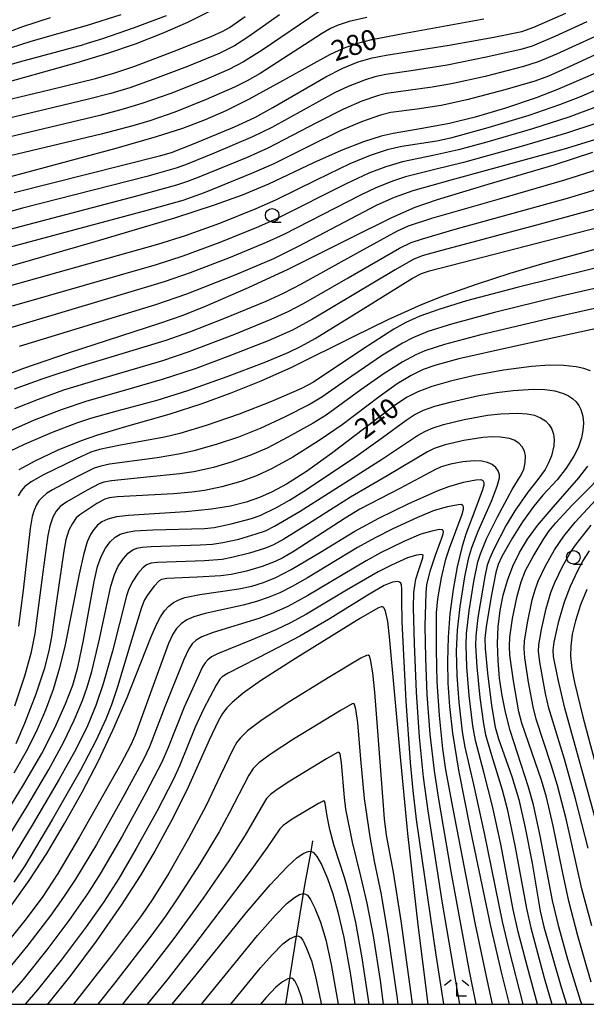
# Model space of a CAD drawing. Extents: x -22000 to -20000, y 93000 to 94500.
# Drawn here: x -21013 to -20908, y 93000 to 93182 of the extents above; entities that cross this region are included whole.
import ezdxf

# ---------------------------------------------------------------- set-up
doc = ezdxf.new("R2010")
doc.units = 0
for name, color, linetype in [('5102000', 4, 'Continuous'), ('6331000', 2, 'Continuous'), ('6333000', 2, 'Continuous'), ('7101000', 4, 'Continuous'), ('7102000', 2, 'Continuous'), ('999', 7, 'Continuous')]:
    doc.layers.add(name, color=color, linetype=linetype)
doc.styles.add('Dm_Anotation', font='txt.shx', dxfattribs={"bigfont": 'PSCDM.shx'})

# ---------------------------------------------------------------- blocks, each defined once
blk = doc.blocks.new('633100')
at = {"layer": '6331000'}
blk.add_lwpolyline([(0, -0.5), (0.67, -0.5)], dxfattribs=at)
blk.add_circle((0, 0), 0.5, dxfattribs=at)
blk = doc.blocks.new('633300')
at = {"layer": '6333000'}
for points in [[(-0.4, 0.6), (-0.9, 0.2)], [(0.72, -0.6), (0, -0.6), (0, 0.4)], [(0.4, 0.6), (0.9, 0.2)]]:
    blk.add_lwpolyline(points, dxfattribs=at)

msp = doc.modelspace()

# ---------------------------------------------------------------- linework, layer by layer
at = {"layer": '5102000', "flags": 128}
msp.add_lwpolyline([(-20963.82, 93000), (-20963.1, 93004.77), (-20962.97, 93005.64), (-20961.84, 93012.61), (-20960.57, 93020.46), (-20960.32, 93022.01), (-20959.18, 93028.28), (-20958.82, 93030.23)], dxfattribs=at)
at = {"layer": '7101000', "flags": 128}
for points in [[(-20977.71, 93183.7), (-20982.04, 93181.53), (-20986.73, 93179.47), (-20991.69, 93177.55), (-20996.84, 93175.79), (-21002.49, 93174.07), (-21018.38, 93169.64)], [(-21017.27, 93152.4), (-20995.25, 93158.27), (-20987.74, 93160.42), (-20982.91, 93162), (-20978.73, 93163.59), (-20974.89, 93165.25), (-20970.55, 93167.41), (-20963.69, 93171.17), (-20955.69, 93175.58), (-20953.17, 93176.75), (-20950.75, 93177.63), (-20947.93, 93178.37), (-20942.12, 93179.49), (-20927.19, 93182.19)], [(-20901.83, 93174.21), (-20913.59, 93169.15), (-20917.57, 93167.6), (-20923.22, 93165.67), (-20928.81, 93164), (-20933.57, 93162.83), (-20938.65, 93161.93), (-20943.97, 93161.02), (-20946.21, 93160.49), (-20949.49, 93159.47), (-20953.58, 93157.88), (-20958.71, 93155.55)], [(-21016.51, 93116.03), (-21012.29, 93117.64), (-21004.03, 93120.48), (-20987.15, 93125.91), (-20982.83, 93127.42), (-20978.72, 93129.07), (-20970.77, 93132.5), (-20963.4, 93135.92), (-20951.81, 93141.71), (-20944.21, 93145.48), (-20939.91, 93147.36), (-20935.8, 93148.8), (-20926.41, 93151.63), (-20914.24, 93155.23), (-20907.09, 93157.56)], [(-20958.71, 93155.55), (-20967.04, 93151.64), (-20971.89, 93149.63), (-20977.11, 93147.73), (-20984.43, 93145.35), (-20999.2, 93141), (-21017.17, 93135.79)], [(-20922.36, 93135.18), (-20915.86, 93137.12), (-20906.17, 93139.76)], [(-21013.17, 93098.88), (-21010.21, 93100.5), (-21006.1, 93102.43), (-21001.62, 93104.25), (-20998.62, 93105.29), (-20992.81, 93107.01), (-20985.41, 93109.13), (-20979.3, 93111.1), (-20973.96, 93113.04), (-20968.42, 93115.27), (-20962.73, 93117.83), (-20951.19, 93123.56), (-20944.9, 93126.63), (-20938.78, 93129.37), (-20934.55, 93131.06), (-20928.41, 93133.22), (-20922.36, 93135.18)], [(-20907.49, 93117.11), (-20908.74, 93117.54), (-20910.14, 93117.86), (-20912.5, 93118.12), (-20915.12, 93118.17), (-20918.39, 93117.94), (-20923.61, 93117.25), (-20928.94, 93116.25), (-20933.41, 93115.21), (-20936.84, 93114.22), (-20939.4, 93113.27), (-20941.43, 93112.26), (-20943.58, 93110.84), (-20949.5, 93106.31), (-20955.39, 93101.81), (-20960.05, 93098.52), (-20963.73, 93096.16), (-20966.34, 93094.73), (-20968.7, 93093.68), (-20971.19, 93092.83), (-20974.07, 93092.11), (-20977.57, 93091.52), (-20982.37, 93091.07), (-20992.94, 93090.4), (-20995.18, 93090.1), (-20996.74, 93089.69), (-20997.86, 93089.19), (-20998.7, 93088.57)], [(-20909.07, 93000), (-20909.32, 93000.73), (-20911.68, 93008.3), (-20913.36, 93014.31), (-20914.51, 93019.21), (-20916.78, 93031.17), (-20918.06, 93036.86), (-20918.98, 93040.16), (-20922.32, 93050.65), (-20923.23, 93054.03), (-20923.85, 93057.11), (-20924.31, 93060.3), (-20924.59, 93063.53), (-20924.67, 93066.72), (-20924.54, 93069.81), (-20924.2, 93072.79), (-20923.64, 93075.64), (-20922.86, 93078.37), (-20921.86, 93080.99), (-20920.62, 93083.52), (-20919.12, 93086.01), (-20917.32, 93088.5), (-20914.79, 93091.51), (-20909.67, 93097.32), (-20907.97, 93099.47)], [(-21014.52, 93018.37), (-21011.33, 93022.86), (-21008.07, 93027.91), (-21004.76, 93033.43), (-21001.52, 93039.21), (-20998.5, 93045.03), (-20995.82, 93050.67), (-20993.21, 93056.74), (-20988.8, 93067.83), (-20987.78, 93070.2), (-20987.03, 93071.63), (-20986.28, 93072.75), (-20985.5, 93073.63), (-20984.63, 93074.3), (-20983.66, 93074.81), (-20982.5, 93075.21), (-20979.77, 93075.75), (-20972.51, 93076.8), (-20970.14, 93077.32), (-20967.96, 93078.01), (-20965.72, 93078.93), (-20962.84, 93080.41), (-20957.46, 93083.61), (-20951.05, 93087.5), (-20946.67, 93089.9), (-20941.09, 93092.59), (-20935.65, 93095.01), (-20933.68, 93095.74), (-20930.98, 93096.51), (-20928.73, 93096.96), (-20927.76, 93097.01), (-20927.39, 93096.86), (-20927.23, 93096.5), (-20927.24, 93096), (-20927.45, 93095.11), (-20928.67, 93091.78), (-20930.52, 93086.91), (-20931.3, 93084.47), (-20932.18, 93080.88), (-20932.92, 93076.67), (-20933.5, 93072.2), (-20933.84, 93067.91), (-20933.96, 93063.45), (-20933.87, 93059.36), (-20933.57, 93055.08), (-20932.99, 93050.14), (-20931.9, 93043.31), (-20929.75, 93032.36), (-20925.96, 93014.46), (-20924.03, 93005.96), (-20922.54, 93000)], [(-20998.7, 93088.57), (-20999.38, 93087.81), (-20999.99, 93086.84), (-21000.58, 93085.51), (-21001.29, 93083.1), (-21002.08, 93079.51), (-21004.64, 93066.47), (-21005.68, 93062.19), (-21006.89, 93058.18), (-21008.28, 93054.39), (-21009.84, 93050.79), (-21011.63, 93047.2), (-21014.17, 93042.71)], [(-20908.2, 93076.7), (-20909.34, 93073.84), (-20910.28, 93070.92), (-20910.86, 93068.42), (-20911.14, 93066.21), (-20911.17, 93064.38), (-20910.92, 93062.01), (-20910.45, 93059.5), (-20908.93, 93053.18), (-20905.86, 93041.88)], [(-20937.53, 93000), (-20939.37, 93014.7), (-20941.27, 93031.56), (-20942.72, 93046.35), (-20944.64, 93067.93), (-20945, 93070.75), (-20945.4, 93072.67), (-20945.64, 93073.26), (-20945.88, 93073.5), (-20946.2, 93073.5), (-20946.81, 93073.24), (-20950.01, 93071.39), (-20962.07, 93063.93), (-20968.51, 93059.78), (-20971.72, 93057.52), (-20973.75, 93055.82), (-20974.74, 93054.79), (-20975.53, 93053.76), (-20976.28, 93052.49), (-20978, 93048.86), (-20982.17, 93039.6), (-20985.09, 93033.73), (-20988.06, 93028.29), (-20990.76, 93023.75), (-20994.27, 93018.33), (-20998.92, 93011.65), (-21003.61, 93005.38), (-21007.88, 93000.09), (-21007.96, 93000)], [(-20984.89, 93000), (-20980.44, 93005.45), (-20971.17, 93016.89), (-20966.73, 93022.09), (-20963.62, 93025.4), (-20961.75, 93027.12), (-20960.54, 93027.95), (-20959.71, 93028.28), (-20959.19, 93028.29), (-20958.73, 93028.05), (-20958.1, 93027.33), (-20957.27, 93025.86), (-20956.16, 93023.29), (-20955.15, 93020.45), (-20954.2, 93017.1), (-20953.14, 93012.34), (-20951.96, 93005.81), (-20951.09, 93000)]]:
    msp.add_lwpolyline(points, dxfattribs=at)
at = {"layer": '7102000', "flags": 128}
for points in [[(-20957.7, 93183.58), (-20968.21, 93176.42), (-20971.67, 93174.23), (-20974.4, 93172.85), (-20979.09, 93170.83), (-20985.13, 93168.42), (-20990.45, 93166.54), (-20993.9, 93165.48), (-20998.23, 93164.34), (-21017.73, 93159.7)], [(-21097.01, 93151.15), (-21094.71, 93149.35), (-21091.21, 93146.94), (-21088.74, 93145.45), (-21086.68, 93144.52), (-21084.2, 93143.69), (-21081.84, 93143.13), (-21079.93, 93142.91), (-21078.66, 93142.94), (-21075.62, 93143.39), (-21072.08, 93144.13), (-21069.77, 93144.8), (-21068.75, 93145.26), (-21066.64, 93146.66), (-21058.27, 93152.68), (-21044.01, 93163.28), (-21039.1, 93166.77), (-21034.92, 93169.57), (-21029.26, 93173.09), (-21024.95, 93175.54), (-21021.27, 93177.34), (-21017.11, 93179.09), (-21012.49, 93180.79), (-21007.35, 93182.43)], [(-21024.07, 93164.79), (-21022.27, 93165.5), (-21020.32, 93166.07), (-21007.4, 93169.11), (-20999.07, 93171.17), (-20995.47, 93172.22), (-20991.78, 93173.47), (-20984.49, 93176.22), (-20977.68, 93178.95), (-20975.5, 93179.91), (-20974.28, 93180.59), (-20971.39, 93182.61)], [(-20908.14, 93181.66), (-20914.07, 93178.95), (-20918.31, 93177.17), (-20920.36, 93176.54), (-20926.77, 93175.1), (-20934, 93173.66), (-20940.63, 93172.61), (-20945.35, 93171.91), (-20947.37, 93171.48), (-20949.29, 93170.89), (-20952.33, 93169.7), (-20954.82, 93168.5), (-20960.66, 93165.34), (-20966.43, 93162.14), (-20970.02, 93160.38), (-20977.11, 93157.35), (-20982.1, 93155.33), (-20983.94, 93154.65), (-20989.55, 93153.08), (-21012.54, 93147.18), (-21021.85, 93144.61)], [(-20965.02, 93182.93), (-20970.66, 93178.91), (-20973.35, 93177.19), (-20976.2, 93175.82), (-20982.06, 93173.41), (-20988.91, 93170.78), (-20992.72, 93169.46), (-20996.23, 93168.4), (-21000.59, 93167.26), (-21018.68, 93162.97)], [(-21016.73, 93176.21), (-21010.93, 93178.05), (-21000.54, 93181.02), (-20994.29, 93182.98)], [(-20948.84, 93182.48), (-20952.12, 93181.72), (-20954.37, 93180.98), (-20955.58, 93180.43), (-20957.24, 93179.44), (-20968.58, 93172.12), (-20970.97, 93170.73), (-20973.31, 93169.56), (-20978.55, 93167.27), (-20984.37, 93164.95), (-20988.98, 93163.33), (-20992.15, 93162.39), (-20998.01, 93160.9), (-21016.14, 93156.58)], [(-21014.12, 93150.07), (-21000.66, 93153.47), (-20986.98, 93156.91), (-20984.97, 93157.51), (-20980.89, 93159.09), (-20973.36, 93162.24), (-20969.58, 93163.99), (-20966.24, 93165.81), (-20956.47, 93171.49), (-20953.29, 93173.11), (-20950.47, 93174.23), (-20947.89, 93175.02), (-20945.26, 93175.51), (-20933.63, 93177.33), (-20925.37, 93178.79), (-20920.18, 93179.87), (-20917.95, 93180.69), (-20912.03, 93183.27)], [(-20985.98, 93182.76), (-20991.89, 93180.51), (-20997.74, 93178.48), (-21001.21, 93177.43)], [(-20897, 93179.99), (-20911.55, 93173.25), (-20915.28, 93171.61), (-20917.8, 93170.68), (-20923.34, 93169.05), (-20930.35, 93167.2), (-20935.1, 93166.18), (-20939.58, 93165.52), (-20944.44, 93164.9), (-20946.31, 93164.41), (-20949.86, 93163.17), (-20953.78, 93161.5), (-20959.54, 93158.67), (-20966.06, 93155.41), (-20970.2, 93153.6), (-20978.92, 93150.04), (-20982.88, 93148.62), (-20989.53, 93146.76), (-21016.17, 93139.61), (-21021.99, 93137.96), (-21026.78, 93136.39), (-21030.39, 93134.94), (-21033.78, 93133.32)], [(-20906.74, 93178.88), (-20913.77, 93175.68), (-20917.16, 93174.24), (-20919.89, 93173.38), (-20926.99, 93171.57), (-20933.23, 93170.18), (-20936.77, 93169.55), (-20945.25, 93168.37), (-20946.72, 93168.01), (-20949.76, 93166.96), (-20953.19, 93165.51), (-20958.18, 93163), (-20967.16, 93158.29), (-20971.02, 93156.58), (-20979.91, 93152.92), (-20982, 93152.11), (-20984.04, 93151.45), (-20991.49, 93149.43), (-21016.29, 93142.88)], [(-21019.04, 93172.59), (-21012.41, 93174.45), (-21001.21, 93177.43)], [(-20903.23, 93170.46), (-20909.5, 93167.74), (-20913.2, 93166.29), (-20918.89, 93164.35), (-20926.46, 93162.05), (-20933.41, 93160.14), (-20935.89, 93159.6), (-20942.39, 93158.63), (-20945.11, 93157.98), (-20948.23, 93156.92), (-20952.01, 93155.37), (-20958.1, 93152.43), (-20965.74, 93148.69), (-20969.37, 93147.09), (-20976.14, 93144.38), (-20982.49, 93142.07), (-20987.55, 93140.49), (-21015.45, 93132.66)], [(-20906.41, 93165.95), (-20911.52, 93164.03), (-20918.2, 93161.87), (-20926.66, 93159.4), (-20931.92, 93157.98), (-20936.36, 93156.97), (-20942.26, 93155.78), (-20945.33, 93154.86), (-20948.49, 93153.65), (-20952.68, 93151.7), (-20965.42, 93145.31), (-20968.92, 93143.75), (-20976.08, 93140.87), (-20982.91, 93138.34), (-20987.84, 93136.75), (-21014.43, 93129.08)], [(-20906.5, 93162.88), (-20911.9, 93161.06), (-20920.3, 93158.58), (-20930.98, 93155.65), (-20936.3, 93154.32), (-20941.7, 93152.99), (-20943.9, 93152.28), (-20947.22, 93150.96), (-20950.03, 93149.62), (-20964.21, 93142.34), (-20967.5, 93140.82), (-20974.11, 93138.1), (-20981.55, 93135.22), (-20986.37, 93133.56), (-20997.45, 93130.23), (-21017.92, 93124.16)], [(-21013.11, 93121.7), (-20987.88, 93129.37), (-20982.13, 93131.38), (-20973.22, 93134.9), (-20966.06, 93137.92), (-20961.5, 93140.15), (-20946.93, 93147.81), (-20943.74, 93149.25), (-20940.28, 93150.45), (-20933.25, 93152.44), (-20912.3, 93158.16), (-20906.08, 93160.06)], [(-20906.07, 93154.32), (-20912.27, 93152.38), (-20924.39, 93148.88), (-20936.93, 93145.27), (-20941.24, 93143.84), (-20943.27, 93142.93), (-20950.21, 93139.11), (-20960.98, 93133.14), (-20964.32, 93131.43), (-20967.57, 93129.96), (-20975.4, 93126.73), (-20981.66, 93124.27), (-20986.02, 93122.72), (-21001.7, 93117.96), (-21008.8, 93115.67), (-21014.08, 93113.74)], [(-21013.98, 93110.13), (-21009.61, 93111.9), (-21004.88, 93113.58), (-20999.2, 93115.34), (-20986.61, 93119.04), (-20981.74, 93120.68), (-20973.28, 93123.9), (-20966.57, 93126.65), (-20963.43, 93128.09), (-20960.55, 93129.58), (-20952.32, 93134.3), (-20942.8, 93139.78), (-20940.67, 93140.82), (-20938.57, 93141.55), (-20932.53, 93143.32), (-20911.77, 93149.04), (-20903.15, 93151.62)], [(-20904.76, 93147.53), (-20916.77, 93144.24), (-20935.71, 93139.21), (-20938.6, 93138.36), (-20940.3, 93137.7), (-20943.61, 93135.82), (-20958.9, 93126.67), (-20962.64, 93124.67), (-20967.13, 93122.68), (-20974.07, 93119.93), (-20980.61, 93117.51), (-20986.69, 93115.51), (-20994.38, 93113.33), (-21000.66, 93111.54), (-21005.42, 93109.94), (-21010.37, 93108), (-21014.96, 93105.98), (-21018.2, 93104.38), (-21019.48, 93103.63)], [(-21016.16, 93101.63), (-21012.16, 93103.54), (-21007, 93105.79), (-21002.53, 93107.53), (-20999.94, 93108.4), (-20995.04, 93109.75), (-20987.67, 93111.72), (-20981.98, 93113.51), (-20974.7, 93116.08), (-20967.87, 93118.65), (-20963.41, 93120.52), (-20961.02, 93121.67), (-20958.4, 93123.1), (-20950.01, 93128.26), (-20940.41, 93134.23), (-20938.78, 93135.11), (-20937.28, 93135.61), (-20925.29, 93138.7), (-20903.79, 93144.21)], [(-20906.85, 93136.04), (-20921.07, 93132.54), (-20930.41, 93130.05), (-20935.56, 93128.48), (-20939.03, 93127.24), (-20941.67, 93126.04), (-20943.84, 93124.81), (-20949.57, 93121.15), (-20958.75, 93115.03), (-20960.95, 93113.88), (-20966.49, 93111.47), (-20972.48, 93109.12), (-20978.55, 93107.02), (-20983.46, 93105.53), (-20986.26, 93104.85), (-20994.73, 93103.33), (-20998.31, 93102.59), (-20999.9, 93102.07), (-21002.59, 93100.87), (-21008.69, 93097.87), (-21010.95, 93096.57), (-21012.09, 93095.71), (-21012.81, 93094.93), (-21013.36, 93093.99)], [(-20901.08, 93133.66), (-20913.46, 93130.81), (-20925.27, 93127.92), (-20933.21, 93125.77), (-20937.57, 93124.4), (-20940.35, 93123.24), (-20942.29, 93122.22), (-20945.95, 93119.99), (-20951.62, 93116.13), (-20957.17, 93112.28), (-20959.37, 93110.99), (-20964.1, 93108.57), (-20968.62, 93106.47), (-20972.62, 93104.86), (-20976.73, 93103.48), (-20980.87, 93102.31), (-20983.3, 93101.76), (-20987.65, 93101.06), (-20996.47, 93099.84), (-20998.07, 93099.52), (-20999.3, 93099.1), (-21002.6, 93097.47), (-21006.97, 93095.14), (-21008.11, 93094.42), (-21008.88, 93093.79), (-21009.5, 93093.1), (-21009.99, 93092.32), (-21010.39, 93091.39), (-21010.74, 93090.16), (-21011.11, 93088), (-21012.43, 93076.54), (-21013.26, 93069.9)], [(-20902.59, 93129.55), (-20915.24, 93126.72), (-20928, 93123.72), (-20934.5, 93122), (-20938.14, 93120.8), (-20939.8, 93120.1), (-20942.33, 93118.75), (-20945.67, 93116.65), (-20950, 93113.59), (-20956.41, 93108.95), (-20958.81, 93107.47), (-20963.48, 93104.83), (-20967.31, 93102.84), (-20970.52, 93101.44), (-20973.74, 93100.29), (-20977.23, 93099.28), (-20980.84, 93098.46), (-20983.44, 93098.06), (-20989.56, 93097.45), (-20996.11, 93096.78), (-20997.51, 93096.53), (-20998.39, 93096.24), (-21000.59, 93095.09), (-21004.33, 93092.92), (-21005.56, 93092.02), (-21006.33, 93091.16), (-21006.94, 93090.08), (-21007.5, 93088.39), (-21007.86, 93086.7), (-21008.79, 93079.88), (-21010.28, 93068.55), (-21011, 93064.86), (-21012.18, 93060.68), (-21014.03, 93055.15)], [(-20903.22, 93125.61), (-20921.93, 93121.58), (-20931.82, 93119.32), (-20936.08, 93118.2), (-20938.42, 93117.37), (-20940.65, 93116.28), (-20943.24, 93114.72), (-20946.61, 93112.34), (-20953.43, 93107.11), (-20957.66, 93104.22), (-20962.57, 93101.17), (-20966.49, 93098.98), (-20969.25, 93097.7), (-20972.19, 93096.65), (-20975.66, 93095.67), (-20978.9, 93094.99), (-20981.2, 93094.67), (-20984.59, 93094.38), (-20994.99, 93093.81), (-20996.52, 93093.64), (-20997.34, 93093.42), (-20998.8, 93092.6), (-21001.96, 93090.51), (-21002.61, 93089.92), (-21003.33, 93088.92), (-21003.96, 93087.64), (-21004.51, 93085.85), (-21004.91, 93083.83), (-21006.3, 93074.09), (-21007.19, 93067.95), (-21007.66, 93065.37), (-21008.55, 93061.94), (-21010.09, 93057.37), (-21012.17, 93051.94), (-21013.79, 93048.13)], [(-20965.56, 93091.86), (-20963.16, 93093.19), (-20960.02, 93095.16), (-20950.74, 93101.38), (-20945.98, 93104.82), (-20941.57, 93108.03), (-20940.08, 93108.98), (-20938.36, 93109.82), (-20936.31, 93110.56), (-20933.19, 93111.42), (-20928.13, 93112.54), (-20924.88, 93113.11), (-20921.81, 93113.49), (-20918.12, 93113.75), (-20915.93, 93113.68), (-20914.07, 93113.42), (-20912.47, 93112.94), (-20911.57, 93112.51), (-20910.8, 93111.99), (-20910.16, 93111.39), (-20909.65, 93110.72), (-20909.27, 93109.97), (-20908.91, 93108.76), (-20908.79, 93107.45), (-20908.88, 93106.09), (-20909.17, 93104.71), (-20909.8, 93102.87), (-20910.56, 93101.34), (-20911.97, 93099.12), (-20913.64, 93096.98), (-20916.32, 93094.11), (-20917.97, 93092.11), (-20920.09, 93089.19), (-20921.93, 93086.24), (-20923.87, 93082.77), (-20924.58, 93081.32), (-20925.02, 93079.85), (-20925.87, 93075.42), (-20926.79, 93069.78), (-20927.01, 93067.61), (-20926.98, 93065.77), (-20926.55, 93061.2), (-20925.8, 93055.23), (-20925.13, 93051.23), (-20924.49, 93049.09), (-20922.02, 93042.11), (-20920.76, 93037.86), (-20919.55, 93032.62), (-20918.29, 93026.07), (-20916.81, 93017.25), (-20916.13, 93014.34), (-20912.92, 93003.19), (-20911.96, 93000)], [(-20977.38, 93085.1), (-20975.49, 93085.37), (-20972.51, 93086.03), (-20969.31, 93086.96), (-20967.63, 93087.56), (-20965.91, 93088.4), (-20961.19, 93091.17), (-20950.71, 93097.86), (-20945.95, 93100.88), (-20939.51, 93105.16), (-20938.04, 93105.98), (-20936.57, 93106.59), (-20934.7, 93107.18), (-20930.84, 93108.12), (-20926.56, 93108.9), (-20924.13, 93109.18), (-20920.99, 93109.31), (-20919.18, 93109.19), (-20917.84, 93108.91), (-20916.72, 93108.46), (-20915.81, 93107.87), (-20915.11, 93107.15), (-20914.62, 93106.32), (-20914.32, 93105.4), (-20914.19, 93104.43), (-20914.27, 93103.25), (-20914.72, 93101.4), (-20915.24, 93100.11), (-20915.9, 93098.9), (-20917.21, 93097.05), (-20919.1, 93094.71), (-20921.5, 93091.21), (-20923.07, 93088.61), (-20925.38, 93084.16), (-20926.14, 93082.49), (-20926.58, 93081.19), (-20927.04, 93079.07), (-20928.32, 93071.5), (-20928.72, 93068.1), (-20928.75, 93066.3), (-20928.53, 93062.37), (-20927.96, 93056.74), (-20927.3, 93051.83), (-20926.91, 93049.82), (-20925.8, 93046.09), (-20923.83, 93039.67), (-20922.93, 93036.17), (-20921.46, 93029.36), (-20919.35, 93017.7), (-20918.55, 93014.15), (-20916.05, 93004.92), (-20914.63, 93000)], [(-20917.28, 93000), (-20919.16, 93006.85), (-20920.89, 93013.42), (-20921.77, 93017.53), (-20924.07, 93029.58), (-20925.6, 93036.63), (-20927.24, 93042.89), (-20928.79, 93048.78), (-20929.27, 93051.47), (-20929.94, 93057.11), (-20930.38, 93062.4), (-20930.5, 93066.42), (-20930.42, 93068.57), (-20929.92, 93072.75), (-20929.04, 93078.19), (-20928.32, 93081.8), (-20927.86, 93083.29), (-20926.7, 93086.06), (-20924.7, 93090.15), (-20921.98, 93095.2), (-20920.47, 93097.58), (-20919.85, 93098.87), (-20919.55, 93100.12), (-20919.54, 93101.38), (-20919.71, 93102.27), (-20920.12, 93103.06), (-20920.75, 93103.75), (-20921.61, 93104.3), (-20922.47, 93104.61), (-20924.11, 93104.85), (-20925.61, 93104.9), (-20927.41, 93104.77), (-20930.91, 93104.24), (-20934.35, 93103.44), (-20936.42, 93102.76), (-20937.65, 93102.15), (-20945.07, 93097.68), (-20951.9, 93093.77), (-20959.66, 93088.83), (-20964.2, 93086.03), (-20966.14, 93084.96), (-20967.62, 93084.35), (-20970.59, 93083.4), (-20973.81, 93082.59), (-20975.61, 93082.27), (-20978.87, 93082), (-20987.57, 93081.69), (-20988.74, 93081.55), (-20989.61, 93081.25), (-20990.31, 93080.7), (-20991.21, 93079.64), (-20992.16, 93078.22), (-20992.88, 93076.83), (-20993.32, 93075.55), (-20995.92, 93065.29), (-20997.61, 93059.24), (-20998.97, 93055.23), (-21000.55, 93051.49), (-21002.65, 93047.24), (-21005.75, 93041.6), (-21010.55, 93033.4), (-21014.97, 93026.19)], [(-20919.94, 93000), (-20922.62, 93010.35), (-20923.79, 93015.33), (-20927.07, 93031.64), (-20929.1, 93040.64), (-20930.68, 93047.53), (-20931.14, 93050.36), (-20931.77, 93055.84), (-20932.14, 93060.78), (-20932.25, 93065.29), (-20932.11, 93069.2), (-20931.6, 93073.57), (-20930.73, 93079.02), (-20929.99, 93082.64), (-20929.46, 93084.43), (-20928.27, 93087.47), (-20925.78, 93093.03), (-20924.76, 93095.79), (-20924.3, 93097.35), (-20924.32, 93097.87), (-20924.57, 93098.65), (-20925.01, 93099.27), (-20925.65, 93099.79), (-20926.52, 93100.2), (-20927.62, 93100.45), (-20929.02, 93100.5), (-20931.08, 93100.31), (-20933.39, 93099.87), (-20935.12, 93099.36), (-20936.3, 93098.83), (-20942.76, 93095.36), (-20950.15, 93091.54), (-20952.86, 93089.91), (-20962.28, 93083.78), (-20964.38, 93082.52), (-20965.79, 93081.84), (-20968.23, 93080.93), (-20971.13, 93080.08), (-20973.97, 93079.46), (-20975.87, 93079.21), (-20980.24, 93078.96), (-20985.88, 93078.71), (-20986.87, 93078.56), (-20987.29, 93078.3), (-20988.19, 93077.31), (-20989.37, 93075.74), (-20989.97, 93074.77), (-20990.55, 93073.37), (-20992.56, 93066.72), (-20994.91, 93058.9), (-20996.09, 93055.35), (-20997.12, 93052.69), (-20998.96, 93048.71), (-21001.83, 93043.32), (-21007.02, 93034.22), (-21012.14, 93025.6), (-21014.13, 93022.59)], [(-20907.36, 93004.11), (-20909.85, 93012.69), (-20911.5, 93019.08), (-20912.66, 93024.57), (-20914.38, 93033.01), (-20915.65, 93038.32), (-20916.55, 93041.45), (-20918.25, 93046.44), (-20920.21, 93052.01), (-20920.76, 93054.08), (-20921.74, 93059.8), (-20922.4, 93064.56), (-20922.48, 93066.22), (-20922.39, 93067.88), (-20921.89, 93071.31), (-20921.06, 93075.46), (-20920.33, 93078.13), (-20919.49, 93080.18), (-20918.12, 93082.79), (-20916.25, 93085.9), (-20915.14, 93087.53), (-20913.91, 93089.05), (-20910.9, 93092.27), (-20903.04, 93100.15)], [(-20907.27, 93014.49), (-20909.07, 93021.36), (-20912.01, 93034.32), (-20913.57, 93040.45), (-20914.74, 93044.26), (-20917.54, 93052.75), (-20918.11, 93055), (-20918.95, 93059.53), (-20919.65, 93064.04), (-20919.79, 93065.79), (-20919.72, 93067.16), (-20919.16, 93070.52), (-20918.25, 93074.76), (-20917.73, 93076.65), (-20917.15, 93078.24), (-20915.86, 93080.96), (-20914.12, 93084.05), (-20912.44, 93086.58), (-20910.32, 93089.16), (-20902.77, 93097.32)], [(-20925.6, 93000), (-20926.57, 93004.29), (-20928.76, 93014.78), (-20932.92, 93036.13), (-20934.23, 93043.37), (-20934.78, 93047.26), (-20935.42, 93053.41), (-20935.85, 93059.6), (-20935.98, 93065.45), (-20935.96, 93072.38), (-20935.7, 93074.95), (-20935.04, 93078.85), (-20934.24, 93082.28), (-20933.59, 93084.34), (-20931.23, 93090.63), (-20930.98, 93091.55), (-20930.98, 93092), (-20931.11, 93092.25), (-20931.41, 93092.38), (-20931.99, 93092.37), (-20933.91, 93092)], [(-21016.62, 93033.63), (-21012.34, 93040.56), (-21009, 93046.37), (-21006.56, 93051.14), (-21004.58, 93055.54), (-21003.26, 93059.02), (-21002.34, 93062.25), (-21001.26, 93067.35), (-20999.31, 93078.2), (-20998.66, 93080.92), (-20997.97, 93082.81), (-20997.19, 93084.31), (-20996.34, 93085.48), (-20995.42, 93086.35), (-20994.51, 93086.91), (-20993.14, 93087.31), (-20991.82, 93087.52), (-20988.46, 93087.71), (-20978.91, 93087.97), (-20977.07, 93088.18), (-20973.94, 93088.83), (-20970.2, 93089.83), (-20968.6, 93090.37), (-20965.56, 93091.86)], [(-20933.91, 93092), (-20936.4, 93091.28), (-20939.48, 93090.03), (-20944.08, 93087.9), (-20947.32, 93086.26), (-20950.56, 93084.44), (-20959.85, 93078.84), (-20962.67, 93077.24), (-20964.98, 93076.1), (-20967.12, 93075.2), (-20969.25, 93074.47), (-20971.75, 93073.81), (-20978.74, 93072.27), (-20980.83, 93071.67), (-20982.18, 93071.08), (-20983.22, 93070.36), (-20984.04, 93069.5), (-20984.72, 93068.45), (-20985.54, 93066.69), (-20987.9, 93060.27), (-20991.71, 93049.79), (-20992.56, 93047.87), (-20994.38, 93044.46), (-21001.99, 93030.96), (-21006.03, 93024.16), (-21008.94, 93019.74), (-21012.12, 93015.48), (-21016.46, 93010.11)], [(-20935.45, 93087.77), (-20936.84, 93087.5), (-20938.86, 93086.91), (-20941.99, 93085.59), (-20946.33, 93083.5), (-20949, 93082.02), (-20959.8, 93075.56), (-20963.5, 93073.55), (-20966.58, 93072.17), (-20968.82, 93071.35), (-20977.28, 93068.74), (-20979.35, 93067.94), (-20980.4, 93067.33), (-20981.15, 93066.67), (-20981.81, 93065.73), (-20982.73, 93063.77), (-20986.22, 93055.03), (-20989.08, 93047.62), (-20990.19, 93045.28), (-20993.99, 93038.24), (-20998.88, 93029.57), (-21002.75, 93023.14), (-21004.95, 93019.78), (-21007.31, 93016.46), (-21011.54, 93010.95), (-21015.68, 93005.9)], [(-20928.64, 93000), (-20929.86, 93006.14), (-20933.24, 93024.56), (-20935.63, 93038.27), (-20936.37, 93043.19), (-20937.12, 93049.93), (-20937.69, 93057.25), (-20937.97, 93064.01), (-20938.08, 93069.97), (-20937.88, 93076.09), (-20937.77, 93077.6), (-20937.11, 93080.28), (-20936.18, 93083.06), (-20934.82, 93086.71), (-20934.7, 93087.32), (-20934.74, 93087.6), (-20934.89, 93087.74), (-20935.45, 93087.77)], [(-20907.94, 93028.85), (-20910.26, 93038.02), (-20912.33, 93045.31), (-20915.2, 93054.77), (-20915.79, 93057.45), (-20916.84, 93063.23), (-20917.1, 93065.27), (-20917.06, 93066.46), (-20916.57, 93069.27), (-20915.69, 93073.15), (-20914.8, 93076.16), (-20914.08, 93077.98), (-20912.6, 93081.04), (-20911.13, 93083.63), (-20910.1, 93085.15), (-20907.39, 93088.6)], [(-21015.99, 93029.62), (-21011.75, 93036.5), (-21007.69, 93043.39), (-21004.99, 93048.41), (-21002.97, 93052.56), (-21001.45, 93056.19), (-21000.59, 93058.64), (-20999.75, 93061.53), (-20998.31, 93067.54), (-20996.22, 93077.31), (-20995.55, 93079.44), (-20994.83, 93080.98), (-20993.89, 93082.4), (-20993.01, 93083.42), (-20992.12, 93084.03), (-20991.39, 93084.32), (-20990.4, 93084.52), (-20988.74, 93084.67), (-20979.69, 93084.94), (-20977.38, 93085.1)], [(-20902.41, 93019.18), (-20908.57, 93041.61), (-20912.25, 93054.77), (-20913.5, 93060.06), (-20914.32, 93064.29), (-20914.41, 93065.5), (-20914.21, 93066.96), (-20913.33, 93070.81), (-20912.32, 93074.39), (-20911.22, 93077.29), (-20909.85, 93080.21), (-20908.88, 93081.96), (-20907.66, 93083.87)], [(-20938.66, 93083.14), (-20939.65, 93083.02), (-20941.32, 93082.53), (-20944.3, 93081.22), (-20946.75, 93079.97), (-20952.61, 93076.54), (-20960, 93072.14), (-20963, 93070.52), (-20965.69, 93069.23), (-20970.23, 93067.34), (-20976.51, 93064.79), (-20977.58, 93064.22), (-20978.28, 93063.7), (-20978.79, 93063.16), (-20979.25, 93062.41), (-20982.63, 93054.95), (-20985.61, 93047.49), (-20986.79, 93044.75), (-20989.72, 93039.07), (-20994.13, 93031.07), (-20998.2, 93024.12), (-21000.53, 93020.44), (-21003.96, 93015.5), (-21008.07, 93010.06), (-21012.44, 93004.61), (-21015.39, 93001.22)], [(-20931.66, 93000), (-20931.97, 93001.73), (-20934.9, 93019.09), (-20937.53, 93035.78), (-20938.4, 93041.99), (-20939.11, 93049.41), (-20939.69, 93057.74), (-20940.07, 93066.71), (-20940.26, 93073.28), (-20940.16, 93076.15), (-20939.77, 93078.58), (-20939.2, 93080.49), (-20938.49, 93082.55), (-20938.47, 93083.03), (-20938.66, 93083.14)], [(-20934.64, 93000), (-20936.03, 93009.13), (-20939.66, 93034.14), (-20940.32, 93039.54), (-20940.8, 93044.73), (-20941.56, 93056.04), (-20942.31, 93070.71), (-20942.37, 93074.82), (-20942.36, 93076.87), (-20942.42, 93077.48), (-20942.56, 93077.85), (-20942.79, 93078.05), (-20943.14, 93078.15), (-20944.13, 93078.05), (-20945.63, 93077.45)], [(-20945.63, 93077.45), (-20948.51, 93075.77), (-20955.96, 93071.16), (-20961.28, 93068.08), (-20966.79, 93065.15), (-20974.51, 93061.23), (-20975.61, 93060.57), (-20976.08, 93060.14), (-20976.75, 93059.02), (-20979.1, 93054.59), (-20980.6, 93051.21), (-20983.43, 93044.23), (-20984.64, 93041.64), (-20987.67, 93035.8), (-20991.51, 93028.81), (-20994.75, 93023.27), (-20997.52, 93018.95), (-21000.79, 93014.3), (-21005.41, 93008.15), (-21009.75, 93002.68), (-21012.06, 93000)], [(-20940.4, 93000), (-20940.47, 93000.59), (-20942.5, 93015.42), (-20943.93, 93024.44), (-20945.22, 93031.28), (-20945.59, 93034.29), (-20946.17, 93041.64), (-20947.36, 93057.69), (-20947.74, 93061.31), (-20948.18, 93063.75), (-20948.39, 93064.35), (-20948.59, 93064.55), (-20948.93, 93064.5), (-20949.97, 93063.98), (-20955.99, 93060.37), (-20963.58, 93055.65)], [(-20963.58, 93055.65), (-20968.49, 93052.4), (-20970.93, 93050.57), (-20972.23, 93049.29), (-20972.89, 93048.44), (-20973.58, 93047.25), (-20975.98, 93042.22), (-20978.6, 93036.75), (-20981.85, 93030.65), (-20985.5, 93024.23), (-20988.42, 93019.52), (-20990.55, 93016.45), (-20996.11, 93009.03), (-21003.1, 93000)], [(-20951.56, 93055.56), (-20953.63, 93054.4), (-20962.45, 93049.03), (-20966.77, 93046.21), (-20968.86, 93044.64), (-20969.87, 93043.62), (-20970.71, 93042.35), (-20974.31, 93035.34), (-20976.19, 93031.9), (-20979.76, 93025.97), (-20983.67, 93019.86), (-20986.11, 93016.3), (-20989, 93012.36), (-20995.47, 93003.96), (-20998.61, 93000)], [(-20943.07, 93000), (-20943.26, 93001.52), (-20944.84, 93012.5), (-20946.17, 93020.29), (-20947.45, 93026.46), (-20948.26, 93030.99), (-20949.27, 93038.04), (-20949.95, 93045.31), (-20950.52, 93052.06), (-20950.88, 93054.59), (-20951.14, 93055.45), (-20951.29, 93055.6), (-20951.56, 93055.56)], [(-20945.75, 93000), (-20946.34, 93004.39), (-20947.63, 93012.68), (-20948.77, 93018.67), (-20949.97, 93023.69), (-20951.49, 93029.96), (-20952.76, 93036.09), (-20952.99, 93038.26), (-20953.53, 93044.62), (-20953.8, 93046.28), (-20953.96, 93046.58), (-20954.27, 93046.55), (-20956.33, 93045.4), (-20963.11, 93041.27), (-20965.43, 93039.74), (-20966.67, 93038.78), (-20967.39, 93038.05), (-20968, 93037.15), (-20971.35, 93031.27), (-20974.4, 93026.53), (-20979.14, 93019.65), (-20984.54, 93012.16), (-20988.68, 93006.78), (-20994.08, 93000)], [(-20948.4, 93000), (-20949.7, 93008.58), (-20950.89, 93015.12), (-20951.96, 93019.76), (-20953.01, 93023.44), (-20954.93, 93029.31), (-20955.72, 93032.3), (-20956.21, 93034.78), (-20956.54, 93037.19), (-20956.68, 93037.57), (-20956.8, 93037.61), (-20957.78, 93037.12), (-20962.65, 93034.25), (-20964.35, 93033.09), (-20964.93, 93032.47), (-20967.28, 93029), (-20970.63, 93024.39), (-20981.09, 93010.58), (-20985.87, 93004.44), (-20989.48, 93000)], [(-20979.43, 93000), (-20979.11, 93000.39), (-20969.07, 93012.75), (-20965.81, 93016.43), (-20963.59, 93018.67), (-20962.24, 93019.77)], [(-20962.24, 93019.77), (-20961.3, 93020.31), (-20960.6, 93020.47), (-20960.57, 93020.46), (-20960.21, 93020.39), (-20959.85, 93020.16), (-20959.27, 93019.4), (-20958.46, 93017.76), (-20957.46, 93015.19), (-20956.47, 93011.91), (-20955.45, 93007.36), (-20954.14, 93000)], [(-20974, 93000), (-20968.5, 93006.74), (-20966.36, 93009.17), (-20964.37, 93011.16), (-20963.15, 93012.09), (-20962.2, 93012.56), (-20961.84, 93012.61), (-20961.6, 93012.65), (-20961.15, 93012.44), (-20960.68, 93011.83), (-20960, 93010.41), (-20959.12, 93008.03), (-20958.33, 93005.14), (-20957.37, 93000.44), (-20957.29, 93000)], [(-20960.62, 93000), (-20960.88, 93001.13), (-20961.55, 93003.08), (-20962.16, 93004.35), (-20962.55, 93004.78), (-20962.82, 93004.83), (-20963.1, 93004.77), (-20963.47, 93004.69), (-20964.43, 93004.18), (-20965.69, 93003.18), (-20967.49, 93001.28), (-20968.54, 93000)]]:
    msp.add_lwpolyline(points, dxfattribs=at)
at = {"layer": '999', "flags": 128}
msp.add_lwpolyline([(-22000, 93000), (-20000, 93000), (-20000, 94500), (-22000, 94500)], close=True, dxfattribs=at)

# ---------------------------------------------------------------- block references
at = {"layer": '6331000', "xscale": 2.5, "yscale": 2.5, "zscale": 2.5}
for p in [(-20966.37, 93145.88), (-20910.65, 93082.65)]:
    msp.add_blockref('633100', p, dxfattribs=at)
at = {"layer": '6333000', "xscale": 2.5, "yscale": 2.5, "zscale": 2.5}
msp.add_blockref('633300', (-20932.24, 93002.99), dxfattribs=at)

# ---------------------------------------------------------------- texts
at = {"layer": '7101000', "style": 'Dm_Anotation'}
for s, rotation, p in [('280', 18, (-20954.7, 93174.29)), ('240', 37, (-20949.29, 93104.33))]:
    msp.add_text(s, height=3.75, rotation=rotation, dxfattribs=at).set_placement(p)

doc.saveas('drawing.dxf')
